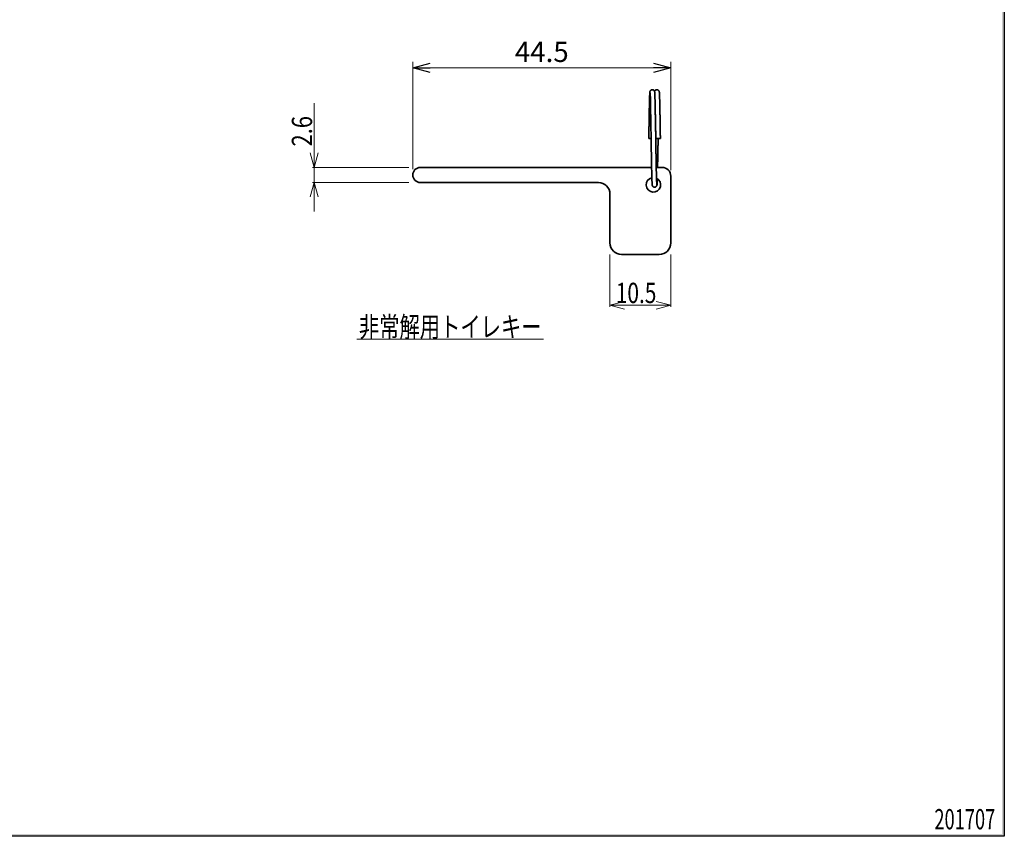
# Model space of a CAD drawing. Units: millimetres. Extents: x -188 to 188, y -138 to 138.
# Drawn here: x 19 to 188, y -138 to 2 of the extents above; entities that cross this region are included whole.
import ezdxf
from ezdxf.enums import TextEntityAlignment as Align

# ---------------------------------------------------------------- set-up
doc = ezdxf.new("R2010")
doc.units = ezdxf.units.MM
doc.header["$LTSCALE"] = 0.25
doc.layers.add('ZUWAKU', color=7, linetype='Continuous')
doc.styles.add('dcStyle1', font='ＭＳ ゴシック', dxfattribs={"width": 0.77})
doc.dimstyles.new('dc_Rotated', dxfattribs={"dimtxt": 3.5, "dimasz": 3.000002, "dimexe": 1, "dimexo": 1, "dimgap": 1, "dimtad": 3, "dimdsep": 46, "dimtxsty": 'dcStyle1', "dimblk1": 'OPEN30', "dimblk2": 'OPEN30', "dimsah": 1, "dimcen": 0.09, "dimclrd": 7, "dimclre": 7, "dimclrt": 7, "dimadec": 0, "dimazin": 2, "dimtfac": 1, "dimtdec": 4, "dimtmove": 0, "dimatfit": 3, "dimfxl": 1, "dimarcsym": 0})

# ---------------------------------------------------------------- blocks, each defined once
blk = doc.blocks.new('DC_FILL_GROUP_11')
at = {"layer": 'ZUWAKU', "color": 6, "linetype": 'Continuous', "lineweight": 25}
for p, q in [((188.4, 131.5), (188.4, -138.3)), ((188.4, -138.3), (-188.4, -138.3))]:
    blk.add_line(p, q, dxfattribs=at)
blk = doc.blocks.new('DC_GROUP_1913 表示付ボルト_10')
at = {"layer": 'ZUWAKU'}
blk.add_hatch(color=6, dxfattribs=at).paths.add_polyline_path([(5.81, 131.5), (188.4, 131.5), (188.4, -138.3), (-188.4, -138.3), (-188.4, 131.5), (-14.19, 131.5), (-14.3, 131.1), (-188, 131.1), (-188, -137.9), (188, -137.9), (188, 131.1), (5.7, 131.1)], flags=0)
at = {"layer": 'ZUWAKU', "linetype": 'Continuous'}
blk.add_blockref('DC_FILL_GROUP_11', (0, 0), dxfattribs=at)
blk = doc.blocks.new('DC_GROUP_1913 表示付ボルト_9')
at = {"linetype": 'Continuous'}
blk.add_blockref('DC_GROUP_1913 表示付ボルト_10', (0, 0), dxfattribs=at)
blk = doc.blocks.new('DC_GROUP_1913 表示付ボルト_2')
at = {"linetype": 'Continuous'}
blk.add_blockref('DC_GROUP_1913 表示付ボルト_9', (0, 0), dxfattribs=at)
blk = doc.blocks.new('DC_GROUP_1913 表示付ボルト_12')
at = {"color": 3, "linetype": 'Continuous', "lineweight": 35}
for p, q in [((128.1, -9.92), (128.09, -9.95)), ((128.11, -9.88), (128.1, -9.9)), ((128.1, -9.9), (128.1, -9.92)), ((128.12, -9.86), (128.11, -9.88)), ((128.13, -9.83), (128.12, -9.86)), ((128.15, -9.79), (128.13, -9.83)), ((128.19, -9.74), (128.15, -9.79)), ((128.25, -9.68), (128.19, -9.74)), ((128.34, -9.63), (128.25, -9.68)), ((128.43, -9.61), (128.34, -9.63)), ((128.53, -9.61), (128.43, -9.61)), ((128.63, -9.63), (128.53, -9.61)), ((128.71, -9.67), (128.63, -9.63)), ((128.78, -9.72), (128.71, -9.67)), ((128.82, -9.77), (128.78, -9.72)), ((128.85, -9.81), (128.82, -9.77)), ((128.86, -9.85), (128.85, -9.81)), ((128.87, -9.87), (128.86, -9.85)), ((128.88, -9.9), (128.87, -9.87)), ((128.89, -9.92), (128.88, -9.9)), ((128.89, -9.94), (128.89, -9.92)), ((128.9, -9.96), (128.89, -9.94)), ((128.9, -9.97), (128.9, -9.96)), ((128.9, -9.99), (128.9, -9.97)), ((128.9, -10.02), (128.9, -9.99)), ((128.91, -10.04), (128.9, -10.02)), ((128.91, -10.07), (128.91, -10.04)), ((128.91, -10.09), (128.91, -10.07)), ((128.92, -10.12), (128.91, -10.09)), ((128.92, -10.15), (128.92, -10.12)), ((128.92, -10.18), (128.92, -10.15)), ((128.92, -10.21), (128.92, -10.18)), ((128.93, -10.24), (128.92, -10.21)), ((128.93, -10.27), (128.93, -10.24)), ((128.93, -10.31), (128.93, -10.27)), ((128.93, -10.34), (128.93, -10.31)), ((128.93, -10.38), (128.93, -10.34)), ((128.94, -10.42), (128.93, -10.38)), ((128.94, -10.45), (128.94, -10.42)), ((128.94, -10.49), (128.94, -10.45)), ((128.94, -10.53), (128.94, -10.49)), ((128.94, -10.57), (128.94, -10.53)), ((128.94, -10.62), (128.94, -10.57)), ((128.95, -10.66), (128.94, -10.62)), ((128.95, -10.71), (128.95, -10.66)), ((128.95, -10.75), (128.95, -10.71)), ((128.95, -10.8), (128.95, -10.75)), ((128.95, -10.85), (128.95, -10.8)), ((128.95, -10.9), (128.95, -10.85)), ((128.96, -10.95), (128.95, -10.9)), ((128.96, -11), (128.96, -10.95)), ((128.96, -11.06), (128.96, -11)), ((128.96, -11.11), (128.96, -11.06)), ((128.96, -11.17), (128.96, -11.11)), ((128.96, -11.22), (128.96, -11.17)), ((128.97, -11.28), (128.96, -11.22)), ((128.97, -11.34), (128.97, -11.28)), ((128.97, -11.4), (128.97, -11.34)), ((128.97, -11.46), (128.97, -11.4)), ((128.97, -11.53), (128.97, -11.46)), ((128.97, -11.59), (128.97, -11.53)), ((128.98, -11.66), (128.97, -11.59)), ((128.98, -11.72), (128.98, -11.66)), ((128.98, -11.79), (128.98, -11.72)), ((128.98, -11.86), (128.98, -11.79)), ((128.98, -11.93), (128.98, -11.86)), ((128.98, -12), (128.98, -11.93)), ((128.99, -12.07), (128.98, -12)), ((128.99, -12.14), (128.99, -12.07)), ((128.99, -12.22), (128.99, -12.14)), ((128.99, -12.29), (128.99, -12.22)), ((128.99, -12.37), (128.99, -12.29)), ((128.99, -12.45), (128.99, -12.37)), ((129, -12.52), (128.99, -12.45)), ((129, -12.6), (129, -12.52)), ((129, -12.68), (129, -12.6)), ((129, -12.76), (129, -12.68)), ((129, -12.85), (129, -12.76)), ((129, -12.93), (129, -12.85)), ((129.01, -13.01), (129, -12.93)), ((129.01, -13.1), (129.01, -13.01)), ((129.01, -13.18), (129.01, -13.1)), ((129.01, -13.27), (129.01, -13.18)), ((129.01, -13.36), (129.01, -13.27)), ((129.02, -13.45), (129.01, -13.36)), ((129.02, -13.53), (129.02, -13.45)), ((129.02, -13.62), (129.02, -13.53)), ((129.02, -13.71), (129.02, -13.62)), ((129.02, -13.81), (129.02, -13.71)), ((129.02, -13.9), (129.02, -13.81)), ((129.03, -13.99), (129.02, -13.9)), ((129.03, -14.08), (129.03, -13.99)), ((129.03, -14.18), (129.03, -14.08)), ((129.03, -14.27), (129.03, -14.18)), ((129.03, -14.37), (129.03, -14.27)), ((129.03, -14.47), (129.03, -14.37)), ((129.04, -14.56), (129.03, -14.47)), ((129.04, -14.66), (129.04, -14.56)), ((129.04, -14.76), (129.04, -14.66)), ((129.04, -14.86), (129.04, -14.76)), ((129.04, -14.96), (129.04, -14.86)), ((129.05, -15.06), (129.04, -14.96)), ((129.05, -15.16), (129.05, -15.06)), ((129.05, -15.26), (129.05, -15.16)), ((129.05, -15.36), (129.05, -15.26)), ((129.05, -15.46), (129.05, -15.36)), ((129.05, -15.56), (129.05, -15.46)), ((129.06, -15.66), (129.05, -15.56)), ((129.06, -15.77), (129.06, -15.66)), ((129.06, -15.87), (129.06, -15.77)), ((129.06, -15.97), (129.06, -15.87)), ((129.06, -16.08), (129.06, -15.97)), ((129.06, -16.18), (129.06, -16.08)), ((129.07, -16.29), (129.06, -16.18)), ((129.07, -16.39), (129.07, -16.29)), ((129.07, -16.5), (129.07, -16.39)), ((129.07, -16.61), (129.07, -16.5)), ((129.07, -16.71), (129.07, -16.61)), ((129.08, -16.82), (129.07, -16.71)), ((129.08, -16.92), (129.08, -16.82)), ((129.08, -17.03), (129.08, -16.92)), ((129.08, -17.14), (129.08, -17.03)), ((129.08, -17.24), (129.08, -17.14)), ((129.08, -17.35), (129.08, -17.24)), ((129.08, -17.46), (129.08, -17.35)), ((129.09, -17.57), (129.08, -17.46)), ((129.09, -17.67), (129.09, -17.57)), ((129.09, -17.78), (129.09, -17.67)), ((129.09, -17.89), (129.09, -17.78)), ((129.09, -18), (129.09, -17.89))]:
    blk.add_line(p, q, dxfattribs=at)
blk = doc.blocks.new('DC_GROUP_1913 表示付ボルト_13')
at = {"color": 3, "linetype": 'Continuous', "lineweight": 35}
for p, q in [((127.32, -10.16), (127.32, -10.16)), ((127.32, -10.16), (127.32, -10.19)), ((127.32, -10.19), (127.33, -10.26)), ((127.33, -10.26), (127.34, -10.52)), ((127.34, -10.52), (127.36, -10.94)), ((127.36, -10.94), (127.37, -11.56)), ((127.37, -11.56), (127.39, -12.35)), ((127.39, -12.35), (127.41, -13.28)), ((127.41, -13.28), (127.43, -14.33)), ((127.43, -14.33), (127.45, -15.07)), ((127.45, -15.07), (127.46, -15.82)), ((127.46, -15.82), (127.47, -16.5)), ((127.47, -16.5), (127.48, -17.08)), ((127.48, -17.08), (127.49, -17.55)), ((127.49, -17.55), (127.49, -17.93)), ((127.49, -17.93), (127.5, -18.58)), ((127.5, -18.58), (127.51, -19.37)), ((127.51, -19.37), (127.52, -19.99)), ((127.52, -19.99), (127.54, -20.74)), ((127.54, -20.74), (127.55, -21.62)), ((127.55, -21.62), (127.57, -22.33)), ((127.57, -22.33), (127.58, -23.06)), ((127.58, -23.06), (127.6, -23.79)), ((127.6, -23.79), (127.61, -24.47)), ((127.61, -24.47), (127.63, -24.88)), ((127.63, -24.88), (127.64, -25.24)), ((127.64, -25.24), (127.65, -25.56)), ((127.65, -25.56), (127.66, -25.81)), ((127.66, -25.81), (127.68, -25.98)), ((127.68, -25.98), (127.7, -26.04))]:
    blk.add_line(p, q, dxfattribs=at)
blk = doc.blocks.new('DC_GROUP_1913 表示付ボルト_14')
at = {"color": 3, "linetype": 'Continuous', "lineweight": 35}
for p, q in [((127.68, -25.95), (127.68, -25.96)), ((127.68, -25.96), (127.68, -25.98)), ((127.68, -25.98), (127.68, -25.99)), ((127.68, -25.99), (127.68, -26.01)), ((127.68, -26.01), (127.69, -26.02)), ((127.69, -26.02), (127.69, -26.04)), ((127.69, -26.04), (127.69, -26.05)), ((127.69, -26.05), (127.69, -26.07)), ((127.69, -26.07), (127.7, -26.08)), ((127.7, -26.08), (127.7, -26.1)), ((127.7, -26.1), (127.71, -26.12)), ((127.71, -26.12), (127.71, -26.13)), ((127.71, -26.13), (127.72, -26.15)), ((127.72, -26.15), (127.73, -26.16)), ((127.73, -26.16), (127.73, -26.18)), ((127.73, -26.18), (127.74, -26.19)), ((127.74, -26.19), (127.75, -26.21)), ((127.75, -26.21), (127.76, -26.23)), ((127.76, -26.23), (127.77, -26.24)), ((127.77, -26.24), (127.79, -26.26)), ((127.79, -26.26), (127.8, -26.27)), ((127.8, -26.27), (127.81, -26.29)), ((127.81, -26.29), (127.83, -26.3)), ((127.83, -26.3), (127.85, -26.32)), ((127.85, -26.32), (127.87, -26.33)), ((127.87, -26.33), (127.89, -26.34)), ((127.89, -26.34), (127.91, -26.36)), ((127.91, -26.36), (127.93, -26.37)), ((127.93, -26.37), (127.96, -26.38)), ((127.96, -26.38), (127.99, -26.39)), ((127.99, -26.39), (128.02, -26.4)), ((128.02, -26.4), (128.05, -26.4)), ((128.05, -26.4), (128.08, -26.4)), ((128.08, -26.4), (128.11, -26.4)), ((128.11, -26.4), (128.14, -26.4)), ((128.14, -26.4), (128.16, -26.4)), ((128.16, -26.4), (128.19, -26.39)), ((128.19, -26.39), (128.21, -26.38)), ((128.21, -26.38), (128.24, -26.38)), ((128.24, -26.38), (128.26, -26.37)), ((128.26, -26.37), (128.28, -26.35)), ((128.28, -26.35), (128.3, -26.34)), ((128.3, -26.34), (128.32, -26.33)), ((128.32, -26.33), (128.34, -26.32)), ((128.34, -26.32), (128.36, -26.3)), ((128.36, -26.3), (128.37, -26.29)), ((128.37, -26.29), (128.39, -26.27)), ((128.39, -26.27), (128.4, -26.25)), ((128.4, -26.25), (128.42, -26.23)), ((128.42, -26.23), (128.43, -26.22)), ((128.43, -26.22), (128.44, -26.2)), ((128.44, -26.2), (128.45, -26.18)), ((128.45, -26.18), (128.46, -26.16)), ((128.46, -26.16), (128.47, -26.15)), ((128.47, -26.13), (128.48, -26.11)), ((128.47, -26.15), (128.47, -26.13)), ((128.48, -26.11), (128.49, -26.09)), ((128.49, -26.06), (128.5, -26.04)), ((128.49, -26.07), (128.49, -26.06)), ((128.49, -26.09), (128.49, -26.07)), ((128.5, -25.98), (128.51, -25.97)), ((128.5, -26), (128.5, -25.98)), ((128.5, -26.02), (128.5, -26)), ((128.5, -26.04), (128.5, -26.02)), ((128.51, -25.97), (128.51, -25.95))]:
    blk.add_line(p, q, dxfattribs=at)
blk = doc.blocks.new('DC_GROUP_1913 表示付ボルト_15')
at = {"color": 3, "linetype": 'Continuous', "lineweight": 35}
for p, q in [((128.54, -25.4), (128.55, -25.35)), ((128.54, -25.45), (128.54, -25.4)), ((128.54, -25.49), (128.54, -25.45)), ((128.55, -25.09), (128.56, -25.03)), ((128.55, -25.14), (128.55, -25.09)), ((128.55, -25.2), (128.55, -25.14)), ((128.55, -25.25), (128.55, -25.2)), ((128.55, -25.3), (128.55, -25.25)), ((128.55, -25.35), (128.55, -25.3)), ((128.56, -25.03), (128.56, -24.97)), ((128.49, -26.04), (128.49, -26.03)), ((128.49, -26.03), (128.5, -26.03)), ((128.49, -26.04), (128.49, -26.04)), ((128.5, -25.99), (128.51, -25.98)), ((128.5, -26), (128.5, -25.99)), ((128.5, -26.01), (128.5, -26)), ((128.5, -26.02), (128.5, -26.01)), ((128.5, -26.03), (128.5, -26.02)), ((128.51, -25.91), (128.52, -25.89)), ((128.51, -25.93), (128.51, -25.91)), ((128.51, -25.95), (128.51, -25.93)), ((128.51, -25.97), (128.51, -25.95)), ((128.51, -25.98), (128.51, -25.97)), ((128.52, -25.78), (128.53, -25.75)), ((128.52, -25.81), (128.52, -25.78)), ((128.52, -25.84), (128.52, -25.81)), ((128.52, -25.87), (128.52, -25.84)), ((128.52, -25.89), (128.52, -25.87)), ((128.53, -25.61), (128.54, -25.57)), ((128.53, -25.65), (128.53, -25.61)), ((128.53, -25.68), (128.53, -25.65)), ((128.53, -25.72), (128.53, -25.68)), ((128.53, -25.75), (128.53, -25.72)), ((128.54, -25.53), (128.54, -25.49)), ((128.54, -25.57), (128.54, -25.53))]:
    blk.add_line(p, q, dxfattribs=at)
blk = doc.blocks.new('DC_GROUP_1913 表示付ボルト_16')
at = {"color": 3, "linetype": 'Continuous', "lineweight": 35}
for p, q in [((128.68, -18.59), (128.69, -18.49)), ((128.68, -18.69), (128.68, -18.59)), ((128.69, -18.1), (128.69, -18)), ((128.69, -18.2), (128.69, -18.1)), ((128.69, -18.3), (128.69, -18.2)), ((128.69, -18.4), (128.69, -18.3)), ((128.69, -18.49), (128.69, -18.4)), ((128.65, -20.42), (128.66, -20.33)), ((128.66, -19.85), (128.67, -19.76)), ((128.66, -19.95), (128.66, -19.85)), ((128.66, -20.04), (128.66, -19.95)), ((128.66, -20.14), (128.66, -20.04)), ((128.66, -20.23), (128.66, -20.14)), ((128.66, -20.33), (128.66, -20.23)), ((128.67, -19.27), (128.68, -19.18)), ((128.67, -19.37), (128.67, -19.27)), ((128.67, -19.47), (128.67, -19.37)), ((128.67, -19.56), (128.67, -19.47)), ((128.67, -19.66), (128.67, -19.56)), ((128.67, -19.76), (128.67, -19.66)), ((128.68, -18.79), (128.68, -18.69)), ((128.68, -18.88), (128.68, -18.79)), ((128.68, -18.98), (128.68, -18.88)), ((128.68, -19.08), (128.68, -18.98)), ((128.68, -19.18), (128.68, -19.08)), ((128.62, -22.12), (128.63, -22.04)), ((128.63, -21.6), (128.64, -21.51)), ((128.63, -21.69), (128.63, -21.6)), ((128.63, -21.78), (128.63, -21.69)), ((128.63, -21.86), (128.63, -21.78)), ((128.63, -21.95), (128.63, -21.86)), ((128.63, -22.04), (128.63, -21.95)), ((128.64, -21.07), (128.65, -20.98)), ((128.64, -21.16), (128.64, -21.07)), ((128.64, -21.25), (128.64, -21.16)), ((128.64, -21.34), (128.64, -21.25)), ((128.64, -21.43), (128.64, -21.34)), ((128.64, -21.51), (128.64, -21.43)), ((128.65, -20.51), (128.65, -20.42)), ((128.65, -20.61), (128.65, -20.51)), ((128.65, -20.7), (128.65, -20.61)), ((128.65, -20.79), (128.65, -20.7)), ((128.65, -20.88), (128.65, -20.79)), ((128.65, -20.98), (128.65, -20.88)), ((128.61, -22.62), (128.62, -22.54)), ((128.61, -22.7), (128.61, -22.62)), ((128.61, -22.77), (128.61, -22.7)), ((128.61, -22.85), (128.61, -22.77)), ((128.61, -22.93), (128.61, -22.85)), ((128.61, -23), (128.61, -22.93)), ((128.62, -22.2), (128.62, -22.12)), ((128.62, -22.29), (128.62, -22.2)), ((128.62, -22.37), (128.62, -22.29)), ((128.62, -22.45), (128.62, -22.37)), ((128.62, -22.54), (128.62, -22.45))]:
    blk.add_line(p, q, dxfattribs=at)
blk = doc.blocks.new('DC_GROUP_1913 表示付ボルト_17')
at = {"color": 3, "linetype": 'Continuous', "lineweight": 35}
for p, q in [((128.13, -10.17), (128.12, -10.17)), ((128.12, -10.17), (128.12, -10.17)), ((128.12, -10.17), (128.12, -10.17)), ((128.12, -10.17), (128.12, -10.18)), ((128.12, -10.18), (128.12, -10.18)), ((128.12, -10.18), (128.12, -10.18)), ((128.12, -10.18), (128.12, -10.18)), ((128.12, -10.18), (128.12, -10.19)), ((128.12, -10.19), (128.12, -10.19)), ((128.13, -10.18), (128.13, -10.17)), ((128.12, -10.19), (128.12, -10.19)), ((128.12, -10.19), (128.12, -10.2)), ((128.12, -10.2), (128.12, -10.2)), ((128.12, -10.2), (128.12, -10.21)), ((128.12, -10.21), (128.12, -10.21)), ((128.12, -10.21), (128.12, -10.22)), ((128.12, -10.22), (128.12, -10.22)), ((128.12, -10.22), (128.12, -10.23)), ((128.12, -10.23), (128.13, -10.24)), ((128.13, -10.24), (128.13, -10.24)), ((128.13, -10.24), (128.13, -10.25)), ((128.13, -10.25), (128.13, -10.26)), ((128.13, -10.26), (128.13, -10.26)), ((128.13, -10.26), (128.13, -10.27)), ((128.13, -10.27), (128.13, -10.28))]:
    blk.add_line(p, q, dxfattribs=at)
blk = doc.blocks.new('DC_GROUP_1913 表示付ボルト_18')
at = {"color": 3, "linetype": 'Continuous', "lineweight": 35}
for p, q in [((128.13, -10.32), (128.13, -10.36)), ((128.13, -10.36), (128.13, -10.39)), ((128.13, -10.39), (128.14, -10.43)), ((128.14, -10.43), (128.14, -10.47)), ((128.14, -10.47), (128.14, -10.51)), ((128.14, -10.51), (128.14, -10.56)), ((128.14, -10.56), (128.14, -10.61)), ((128.14, -10.61), (128.15, -10.66)), ((128.15, -10.66), (128.15, -10.72)), ((128.15, -10.72), (128.15, -10.77)), ((128.15, -10.77), (128.15, -10.83)), ((128.15, -10.83), (128.15, -10.89)), ((128.15, -10.89), (128.16, -10.96)), ((128.16, -10.96), (128.16, -11.02)), ((128.16, -11.02), (128.16, -11.09)), ((128.16, -11.09), (128.16, -11.16)), ((128.16, -11.16), (128.16, -11.23)), ((128.16, -11.23), (128.17, -11.31)), ((128.17, -11.31), (128.17, -11.38)), ((128.17, -11.38), (128.17, -11.46)), ((128.17, -11.46), (128.17, -11.54)), ((128.17, -11.54), (128.18, -11.63)), ((128.18, -11.63), (128.18, -11.71)), ((128.18, -11.71), (128.18, -11.8)), ((128.18, -11.8), (128.18, -11.89)), ((128.18, -11.89), (128.18, -11.98)), ((128.18, -11.98), (128.19, -12.07)), ((128.19, -12.07), (128.19, -12.16)), ((128.19, -12.16), (128.19, -12.26)), ((128.19, -12.26), (128.19, -12.36)), ((128.19, -12.36), (128.2, -12.45)), ((128.2, -12.45), (128.2, -12.56)), ((128.2, -12.56), (128.2, -12.66)), ((128.2, -12.66), (128.2, -12.76)), ((128.2, -12.76), (128.2, -12.87)), ((128.2, -12.87), (128.21, -12.98)), ((128.21, -12.98), (128.21, -13.09)), ((128.21, -13.09), (128.21, -13.2)), ((128.21, -13.2), (128.21, -13.31)), ((128.21, -13.31), (128.22, -13.42)), ((128.22, -13.42), (128.22, -13.54)), ((128.22, -13.54), (128.22, -13.65)), ((128.22, -13.65), (128.22, -13.77)), ((128.22, -13.77), (128.22, -13.89)), ((128.22, -13.89), (128.23, -14.01)), ((128.23, -14.01), (128.23, -14.13)), ((128.23, -14.13), (128.23, -14.26)), ((128.23, -14.26), (128.23, -14.38)), ((128.23, -14.38), (128.24, -14.5)), ((128.24, -14.5), (128.24, -14.63)), ((128.24, -14.63), (128.24, -14.76)), ((128.24, -14.76), (128.24, -14.88)), ((128.24, -14.88), (128.25, -15.01)), ((128.25, -15.01), (128.25, -15.14)), ((128.25, -15.14), (128.25, -15.27)), ((128.25, -15.27), (128.25, -15.41)), ((128.25, -15.41), (128.25, -15.54)), ((128.25, -15.54), (128.26, -15.67)), ((128.26, -15.67), (128.26, -15.8)), ((128.26, -15.8), (128.26, -15.94)), ((128.26, -15.94), (128.26, -16.07)), ((128.26, -16.07), (128.27, -16.21)), ((128.27, -16.21), (128.27, -16.35)), ((128.27, -16.35), (128.27, -16.48)), ((128.27, -16.48), (128.27, -16.62)), ((128.27, -16.62), (128.28, -16.76)), ((128.28, -16.76), (128.28, -16.9)), ((128.28, -16.9), (128.28, -17.03)), ((128.28, -17.03), (128.28, -17.17)), ((128.28, -17.17), (128.28, -17.31)), ((128.28, -17.31), (128.29, -17.45)), ((128.29, -17.45), (128.29, -17.59)), ((128.29, -17.59), (128.29, -17.73)), ((128.29, -17.73), (128.29, -17.87)), ((128.29, -17.87), (128.29, -18.01))]:
    blk.add_line(p, q, dxfattribs=at)
blk = doc.blocks.new('DC_GROUP_1913 表示付ボルト_19')
at = {"color": 3, "linetype": 'Continuous', "lineweight": 35}
for p, q in [((127.27, -10.16), (127.26, -10.19)), ((127.28, -10.04), (127.27, -10.07)), ((127.27, -10.07), (127.27, -10.1)), ((127.27, -10.1), (127.27, -10.13)), ((127.27, -10.13), (127.27, -10.16)), ((127.29, -9.98), (127.28, -10.01)), ((127.28, -10.01), (127.28, -10.04)), ((127.3, -9.92), (127.29, -9.95)), ((127.29, -9.95), (127.29, -9.98)), ((127.31, -9.88), (127.3, -9.92)), ((127.32, -9.85), (127.31, -9.88)), ((127.34, -9.81), (127.32, -9.85)), ((127.36, -9.78), (127.34, -9.81)), ((127.39, -9.74), (127.36, -9.78)), ((127.44, -9.69), (127.39, -9.74)), ((127.53, -9.64), (127.44, -9.69)), ((127.65, -9.61), (127.53, -9.64)), ((127.76, -9.61), (127.65, -9.61)), ((127.87, -9.64), (127.76, -9.61)), ((127.96, -9.7), (127.87, -9.64)), ((128.02, -9.77), (127.96, -9.7)), ((128.06, -9.83), (128.02, -9.77)), ((128.08, -9.88), (128.06, -9.83)), ((128.09, -9.91), (128.08, -9.88)), ((128.09, -9.93), (128.09, -9.91)), ((128.1, -9.95), (128.09, -9.93)), ((128.1, -9.97), (128.1, -9.95)), ((128.1, -10), (128.1, -9.97)), ((128.11, -10.02), (128.1, -10)), ((128.11, -10.05), (128.11, -10.02)), ((128.11, -10.07), (128.11, -10.05)), ((128.11, -10.1), (128.11, -10.07)), ((128.12, -10.13), (128.11, -10.1)), ((128.12, -10.16), (128.12, -10.13)), ((128.12, -10.19), (128.12, -10.16)), ((127.21, -11.84), (127.2, -11.92)), ((127.22, -11.46), (127.21, -11.53)), ((127.21, -11.53), (127.21, -11.61)), ((127.21, -11.61), (127.21, -11.69)), ((127.21, -11.69), (127.21, -11.76)), ((127.21, -11.76), (127.21, -11.84)), ((127.23, -11.11), (127.22, -11.18)), ((127.22, -11.18), (127.22, -11.25)), ((127.22, -11.25), (127.22, -11.32)), ((127.22, -11.32), (127.22, -11.39)), ((127.22, -11.39), (127.22, -11.46)), ((127.24, -10.81), (127.23, -10.87)), ((127.23, -10.87), (127.23, -10.93)), ((127.23, -10.93), (127.23, -10.99)), ((127.23, -10.99), (127.23, -11.05)), ((127.23, -11.05), (127.23, -11.11)), ((127.25, -10.55), (127.24, -10.6)), ((127.24, -10.6), (127.24, -10.65)), ((127.24, -10.65), (127.24, -10.7)), ((127.24, -10.7), (127.24, -10.76)), ((127.24, -10.76), (127.24, -10.81)), ((127.26, -10.33), (127.25, -10.37)), ((127.25, -10.37), (127.25, -10.42)), ((127.25, -10.42), (127.25, -10.46)), ((127.25, -10.46), (127.25, -10.5)), ((127.25, -10.5), (127.25, -10.55)), ((127.26, -10.19), (127.26, -10.23)), ((127.26, -10.23), (127.26, -10.26)), ((127.26, -10.26), (127.26, -10.3)), ((127.26, -10.3), (127.26, -10.33)), ((128.12, -10.23), (128.12, -10.19)), ((128.13, -10.26), (128.12, -10.23)), ((128.13, -10.3), (128.13, -10.26)), ((128.13, -10.34), (128.13, -10.3)), ((128.13, -10.38), (128.13, -10.34)), ((128.14, -10.42), (128.13, -10.38)), ((128.14, -10.46), (128.14, -10.42)), ((128.14, -10.51), (128.14, -10.46)), ((128.14, -10.55), (128.14, -10.51)), ((128.14, -10.6), (128.14, -10.55)), ((128.15, -10.65), (128.14, -10.6)), ((128.15, -10.7), (128.15, -10.65)), ((128.15, -10.76), (128.15, -10.7)), ((128.15, -10.81), (128.15, -10.76)), ((128.15, -10.87), (128.15, -10.81)), ((128.16, -10.93), (128.15, -10.87)), ((128.16, -10.99), (128.16, -10.93)), ((128.16, -11.06), (128.16, -10.99)), ((128.16, -11.12), (128.16, -11.06)), ((128.16, -11.19), (128.16, -11.12)), ((128.16, -11.25), (128.16, -11.19)), ((128.17, -11.32), (128.16, -11.25)), ((128.17, -11.39), (128.17, -11.32)), ((128.17, -11.46), (128.17, -11.39)), ((128.17, -11.54), (128.17, -11.46)), ((128.17, -11.61), (128.17, -11.54)), ((128.18, -11.69), (128.17, -11.61)), ((128.18, -11.77), (128.18, -11.69)), ((128.18, -11.85), (128.18, -11.77)), ((128.18, -11.93), (128.18, -11.85)), ((127.18, -13.21), (127.17, -13.31)), ((127.17, -13.31), (127.17, -13.41)), ((127.17, -13.41), (127.17, -13.51)), ((127.17, -13.51), (127.17, -13.62)), ((127.19, -12.72), (127.18, -12.81)), ((127.18, -12.81), (127.18, -12.91)), ((127.18, -12.91), (127.18, -13.01)), ((127.18, -13.01), (127.18, -13.11)), ((127.18, -13.11), (127.18, -13.21)), ((127.2, -12.26), (127.19, -12.35)), ((127.19, -12.35), (127.19, -12.44)), ((127.19, -12.44), (127.19, -12.53)), ((127.19, -12.53), (127.19, -12.62)), ((127.19, -12.62), (127.19, -12.72)), ((127.2, -11.92), (127.2, -12.01)), ((127.2, -12.01), (127.2, -12.09)), ((127.2, -12.09), (127.2, -12.18)), ((127.2, -12.18), (127.2, -12.26)), ((128.18, -12.01), (128.18, -11.93)), ((128.19, -12.1), (128.18, -12.01)), ((128.19, -12.18), (128.19, -12.1)), ((128.19, -12.27), (128.19, -12.18)), ((128.19, -12.36), (128.19, -12.27)), ((128.19, -12.45), (128.19, -12.36)), ((128.2, -12.54), (128.19, -12.45)), ((128.2, -12.63), (128.2, -12.54)), ((128.2, -12.73), (128.2, -12.63)), ((128.2, -12.82), (128.2, -12.73)), ((128.2, -12.92), (128.2, -12.82)), ((128.21, -13.02), (128.2, -12.92)), ((128.21, -13.12), (128.21, -13.02)), ((128.21, -13.22), (128.21, -13.12)), ((128.21, -13.32), (128.21, -13.22)), ((128.21, -13.42), (128.21, -13.32)), ((128.22, -13.52), (128.21, -13.42)), ((128.22, -13.63), (128.22, -13.52)), ((127.15, -14.83), (127.14, -14.94)), ((127.14, -14.94), (127.14, -15.06)), ((127.14, -15.06), (127.14, -15.18)), ((127.14, -15.18), (127.14, -15.29)), ((127.16, -14.26), (127.15, -14.37)), ((127.15, -14.37), (127.15, -14.49)), ((127.15, -14.49), (127.15, -14.6)), ((127.15, -14.6), (127.15, -14.71)), ((127.15, -14.71), (127.15, -14.83)), ((127.17, -13.72), (127.16, -13.83)), ((127.16, -13.83), (127.16, -13.93)), ((127.16, -13.93), (127.16, -14.04)), ((127.16, -14.04), (127.16, -14.15)), ((127.16, -14.15), (127.16, -14.26)), ((127.17, -13.62), (127.17, -13.72)), ((128.22, -13.73), (128.22, -13.63)), ((128.22, -13.84), (128.22, -13.73)), ((128.23, -13.95), (128.22, -13.84)), ((128.23, -14.05), (128.23, -13.95)), ((128.23, -14.16), (128.23, -14.05)), ((128.23, -14.27), (128.23, -14.16)), ((128.23, -14.39), (128.23, -14.27)), ((128.24, -14.5), (128.23, -14.39)), ((128.24, -14.61), (128.24, -14.5)), ((128.24, -14.72), (128.24, -14.61)), ((128.24, -14.84), (128.24, -14.72)), ((128.24, -14.96), (128.24, -14.84)), ((128.25, -15.07), (128.24, -14.96)), ((128.25, -15.19), (128.25, -15.07)), ((128.25, -15.31), (128.25, -15.19)), ((127.12, -16.5), (127.11, -16.62)), ((127.11, -16.62), (127.11, -16.75)), ((127.11, -16.75), (127.11, -16.87)), ((127.11, -16.87), (127.11, -17)), ((127.13, -15.89), (127.12, -16.01)), ((127.12, -16.01), (127.12, -16.13)), ((127.12, -16.13), (127.12, -16.26)), ((127.12, -16.26), (127.12, -16.38)), ((127.12, -16.38), (127.12, -16.5)), ((127.14, -15.29), (127.13, -15.41)), ((127.13, -15.41), (127.13, -15.53)), ((127.13, -15.53), (127.13, -15.65)), ((127.13, -15.65), (127.13, -15.77)), ((127.13, -15.77), (127.13, -15.89)), ((128.25, -15.42), (128.25, -15.31)), ((128.25, -15.54), (128.25, -15.42)), ((128.26, -15.66), (128.25, -15.54)), ((128.26, -15.78), (128.26, -15.66)), ((128.26, -15.9), (128.26, -15.78)), ((128.26, -16.02), (128.26, -15.9)), ((128.26, -16.15), (128.26, -16.02)), ((128.27, -16.27), (128.26, -16.15)), ((128.27, -16.39), (128.27, -16.27)), ((128.27, -16.51), (128.27, -16.39)), ((128.27, -16.64), (128.27, -16.51)), ((128.27, -16.76), (128.27, -16.64)), ((128.28, -16.88), (128.27, -16.76)), ((128.28, -17.01), (128.28, -16.88)), ((127.1, -17.87), (127.09, -18)), ((127.11, -17.25), (127.1, -17.37)), ((127.1, -17.37), (127.1, -17.5)), ((127.1, -17.5), (127.1, -17.62)), ((127.1, -17.62), (127.1, -17.75)), ((127.1, -17.75), (127.1, -17.87)), ((127.11, -17), (127.11, -17.12)), ((127.11, -17.12), (127.11, -17.25)), ((128.28, -17.13), (128.28, -17.01)), ((128.28, -17.26), (128.28, -17.13)), ((128.28, -17.38), (128.28, -17.26)), ((128.29, -17.51), (128.28, -17.38)), ((128.29, -17.63), (128.29, -17.51)), ((128.29, -17.76), (128.29, -17.63)), ((128.29, -17.88), (128.29, -17.76)), ((128.29, -18.01), (128.29, -17.88))]:
    blk.add_line(p, q, dxfattribs=at)
blk = doc.blocks.new('DC_GROUP_1913 表示付ボルト_20')
at = {"color": 3, "linetype": 'Continuous', "lineweight": 35}
for p, q in [((128.29, -18.15), (128.29, -18.01)), ((128.3, -18.29), (128.29, -18.15)), ((128.3, -18.43), (128.3, -18.29)), ((128.3, -18.56), (128.3, -18.43)), ((128.3, -18.7), (128.3, -18.56)), ((128.31, -18.84), (128.3, -18.7)), ((128.31, -18.98), (128.31, -18.84)), ((128.31, -19.12), (128.31, -18.98)), ((128.31, -19.25), (128.31, -19.12)), ((128.31, -19.39), (128.31, -19.25)), ((128.32, -19.53), (128.31, -19.39)), ((128.32, -19.66), (128.32, -19.53)), ((128.32, -19.8), (128.32, -19.66)), ((128.32, -19.93), (128.32, -19.8)), ((128.32, -20.07), (128.32, -19.93)), ((128.33, -20.2), (128.32, -20.07)), ((128.33, -20.34), (128.33, -20.2)), ((128.33, -20.47), (128.33, -20.34)), ((128.33, -20.6), (128.33, -20.47)), ((128.34, -20.73), (128.33, -20.6)), ((128.34, -20.86), (128.34, -20.73)), ((128.34, -20.99), (128.34, -20.86)), ((128.34, -21.12), (128.34, -20.99)), ((128.35, -21.25), (128.34, -21.12)), ((128.35, -21.37), (128.35, -21.25)), ((128.35, -21.5), (128.35, -21.37)), ((128.35, -21.62), (128.35, -21.5)), ((128.35, -21.75), (128.35, -21.62)), ((128.36, -21.87), (128.35, -21.75)), ((128.36, -21.99), (128.36, -21.87)), ((128.36, -22.11), (128.36, -21.99)), ((128.36, -22.23), (128.36, -22.11)), ((128.37, -22.34), (128.36, -22.23)), ((128.37, -22.46), (128.37, -22.34)), ((128.37, -22.57), (128.37, -22.46)), ((128.37, -22.69), (128.37, -22.57)), ((128.38, -22.8), (128.37, -22.69)), ((128.38, -22.91), (128.38, -22.8)), ((128.38, -23.02), (128.38, -22.91)), ((128.38, -23.13), (128.38, -23.02)), ((128.38, -23.23), (128.38, -23.13)), ((128.39, -23.33), (128.38, -23.23)), ((128.39, -23.44), (128.39, -23.33)), ((128.39, -23.54), (128.39, -23.44)), ((128.39, -23.64), (128.39, -23.54)), ((128.4, -23.73), (128.39, -23.64)), ((128.4, -23.83), (128.4, -23.73)), ((128.4, -23.92), (128.4, -23.83)), ((128.4, -24.02), (128.4, -23.92)), ((128.4, -24.11), (128.4, -24.02)), ((128.41, -24.19), (128.4, -24.11)), ((128.41, -24.28), (128.41, -24.19)), ((128.41, -24.36), (128.41, -24.28)), ((128.41, -24.45), (128.41, -24.36)), ((128.42, -24.53), (128.41, -24.45)), ((128.42, -24.61), (128.42, -24.53)), ((128.42, -24.68), (128.42, -24.61)), ((128.42, -24.76), (128.42, -24.68)), ((128.42, -24.83), (128.42, -24.76)), ((128.43, -24.9), (128.42, -24.83)), ((128.43, -24.97), (128.43, -24.9)), ((128.43, -25.04), (128.43, -24.97)), ((128.43, -25.1), (128.43, -25.04)), ((128.43, -25.16), (128.43, -25.1)), ((128.44, -25.22), (128.43, -25.16)), ((128.44, -25.28), (128.44, -25.22)), ((128.44, -25.33), (128.44, -25.28)), ((128.44, -25.39), (128.44, -25.33)), ((128.44, -25.44), (128.44, -25.39)), ((128.45, -25.49), (128.44, -25.44)), ((128.45, -25.53), (128.45, -25.49)), ((128.45, -25.58), (128.45, -25.53)), ((128.45, -25.62), (128.45, -25.58)), ((128.45, -25.66), (128.45, -25.62)), ((128.46, -25.69), (128.45, -25.66)), ((128.46, -25.73), (128.46, -25.69)), ((128.46, -25.76), (128.46, -25.73)), ((128.46, -25.79), (128.46, -25.76)), ((128.47, -25.82), (128.46, -25.79)), ((128.47, -25.84), (128.47, -25.82)), ((128.47, -25.87), (128.47, -25.84)), ((128.47, -25.89), (128.47, -25.87)), ((128.47, -25.9), (128.47, -25.89)), ((128.48, -25.91), (128.47, -25.9)), ((128.48, -25.93), (128.48, -25.91)), ((128.48, -25.94), (128.48, -25.93)), ((128.48, -25.93), (128.48, -25.93)), ((128.49, -25.95), (128.48, -25.94)), ((128.49, -25.96), (128.49, -25.95)), ((128.49, -25.95), (128.49, -25.95))]:
    blk.add_line(p, q, dxfattribs=at)
blk = doc.blocks.new('DC_GROUP_1913 表示付ボルト_21')
at = {"color": 3, "linetype": 'Continuous', "lineweight": 35}
for p, q in [((128.29, -18.01), (128.32, -18.01)), ((128.32, -18.01), (128.41, -18.01)), ((128.41, -18.01), (128.54, -18)), ((128.54, -18), (128.69, -18)), ((128.69, -18), (128.85, -18)), ((128.85, -18), (128.98, -18)), ((128.98, -18), (129.06, -18)), ((129.06, -18), (129.09, -18))]:
    blk.add_line(p, q, dxfattribs=at)
blk = doc.blocks.new('DC_GROUP_1913 表示付ボルト_22')
at = {"color": 3, "linetype": 'Continuous', "lineweight": 35}
for p, q in [((127.12, -18), (127.09, -18)), ((127.21, -18), (127.12, -18)), ((127.34, -18), (127.21, -18)), ((127.49, -18), (127.34, -18))]:
    blk.add_line(p, q, dxfattribs=at)
blk = doc.blocks.new('DC_GROUP_1913 表示付ボルト_23')
at = {"color": 7, "linetype": 'Continuous', "lineweight": 13}
for p, q in [((69.39, -23), (69.39, -11.9)), ((69.39, -23), (68.72, -20.5)), ((70.06, -20.5), (69.39, -23)), ((69.39, -23), (69.39, -20.5)), ((85.69, -23), (69.09, -23)), ((69.39, -23), (69.39, -25.6)), ((68.72, -28.1), (69.39, -25.6)), ((85.69, -25.6), (69.09, -25.6)), ((69.39, -25.6), (70.06, -28.1)), ((69.39, -25.6), (69.39, -28.1)), ((69.39, -25.6), (69.39, -30.6))]:
    blk.add_line(p, q, dxfattribs=at)
at = {"color": 7, "style": 'dcStyle1', "width": 0.769231}
blk.add_text('2.6', height=3.5, rotation=90, dxfattribs=at).set_placement((69.03, -19.39), (69.03, -14.14), align=Align.FIT)
blk = doc.blocks.new('DC_GROUP_1913 表示付ボルト_24')
at = {"color": 7, "linetype": 'Continuous', "lineweight": 13}
for p, q in [((120.39, -38), (120.39, -47.06)), ((130.89, -38), (130.89, -47.06)), ((120.39, -46.76), (122.89, -46.09)), ((122.89, -47.43), (120.39, -46.76)), ((120.39, -46.76), (122.89, -46.76)), ((120.39, -46.76), (130.89, -46.76)), ((128.39, -46.09), (130.89, -46.76)), ((130.89, -46.76), (128.39, -47.43)), ((130.89, -46.76), (128.39, -46.76))]:
    blk.add_line(p, q, dxfattribs=at)
at = {"color": 7, "style": 'dcStyle1', "width": 0.769231}
blk.add_text('10.5', height=3.5, dxfattribs=at).set_placement((121.4, -46.39), (128.4, -46.39), align=Align.FIT)
blk = doc.blocks.new('_OPEN30')
at = {"color": 0, "linetype": 'ByBlock', "lineweight": -2}
for p, q in [((-1, 0.267949), (0, 0)), ((0, 0), (-1, -0.267949)), ((0, 0), (-1, 0))]:
    blk.add_line(p, q, dxfattribs=at)
blk = doc.blocks.new('*D25')
at = {"color": 7, "linetype": 'Continuous', "lineweight": 13}
for p, q in [((86.39, -23.3), (86.39, -4.83)), ((130.89, -23.5), (130.89, -4.83)), ((86.39, -5.83), (130.89, -5.83))]:
    blk.add_line(p, q, dxfattribs=at)
at = {"color": 7, "xscale": 3.000002807615286, "yscale": 2.999989368223643}
for p, rotation in [((86.39, -5.83), 180), ((130.89, -5.83), 360)]:
    blk.add_blockref('_OPEN30', p, dxfattribs=dict(at, rotation=rotation))
at = {"color": 7, "insert": (108.64, -4.83), "char_height": 3.5, "width": 13.125, "attachment_point": 8, "style": 'dcStyle1'}
blk.add_mtext('\\T1.00;44.5', dxfattribs=at)
blk = doc.blocks.new('DC_GROUP_1913 表示付ボルト_25')
at = {"color": 5, "linetype": 'Continuous', "lineweight": 13}
blk.add_line((76.75, -52.58), (108.95, -52.58), dxfattribs=at)
at = {"color": 7, "style": 'dcStyle1', "width": 0.769231}
blk.add_text('非常解用トイレキー', height=3.5, dxfattribs=at).set_placement((77.1, -52.23), (108.6, -52.23), align=Align.FIT)

msp = doc.modelspace()

# ---------------------------------------------------------------- linework, layer by layer
at = {"color": 3, "linetype": 'Continuous', "lineweight": 35}
for p, q in [((87.693, -23.002), (127.581, -23.002)), ((128.38, -23.002), (129.393, -23.002)), ((130.893, -24.502), (130.893, -36.002)), ((118.393, -25.602), (87.693, -25.602)), ((120.393, -36.002), (120.393, -27.602)), ((128.893, -38.002), (122.393, -38.002))]:
    msp.add_line(p, q, dxfattribs=at)
for centre, radius, start, end in [((87.693, -24.302), 1.3, 90, 270), ((129.393, -24.502), 1.5, 0, 90), ((127.893, -26.002), 1.25, 102.53396, 64.582), ((118.393, -27.602), 2, 0, 90), ((122.393, -36.002), 2, 180, 270), ((128.893, -36.002), 2, 270, 0)]:
    msp.add_arc(centre, radius, start, end, dxfattribs=at)

# ---------------------------------------------------------------- block references
at = {"linetype": 'Continuous'}
for name in ['DC_GROUP_1913 表示付ボルト_2', 'DC_GROUP_1913 表示付ボルト_19', 'DC_GROUP_1913 表示付ボルト_13', 'DC_GROUP_1913 表示付ボルト_12', 'DC_GROUP_1913 表示付ボルト_17', 'DC_GROUP_1913 表示付ボルト_18', 'DC_GROUP_1913 表示付ボルト_23', 'DC_GROUP_1913 表示付ボルト_22', 'DC_GROUP_1913 表示付ボルト_20', 'DC_GROUP_1913 表示付ボルト_21', 'DC_GROUP_1913 表示付ボルト_16', 'DC_GROUP_1913 表示付ボルト_15', 'DC_GROUP_1913 表示付ボルト_14', 'DC_GROUP_1913 表示付ボルト_24', 'DC_GROUP_1913 表示付ボルト_25']:
    msp.add_blockref(name, (0, 0), dxfattribs=at)

# ---------------------------------------------------------------- texts
at = {"layer": 'ZUWAKU', "color": 7, "style": 'dcStyle1', "width": 0.769231}
msp.add_text('201707', height=3.5, dxfattribs=at).set_placement((176.342, -137.108), (186.842, -137.108), align=Align.FIT)

# ---------------------------------------------------------------- dimensions: what is measured, and where the dimension line sits
at = {"linetype": 'Continuous', "lineweight": 13}
dim = msp.add_linear_dim(base=(130.893, -5.832), p1=(86.393, -24.302), p2=(130.893, -24.502), dimstyle='dc_Rotated', override={"dimtxt": 3.5, "dimasz": 3.000002, "dimexe": 1, "dimexo": 1, "dimgap": 1, "dimtad": 3, "dimtih": 0, "dimtoh": 0, "dimdec": 2, "dimzin": 8, "dimtxsty": 'dcStyle1', "dimblk1": 'OPEN30', "dimblk2": 'OPEN30', "dimsah": 1, "dimclrd": 7, "dimclre": 7, "dimclrt": 7, "dimazin": 2, "dimtofl": 1, "dimtolj": 0, "dimtzin": 8, "dimarcsym": 1}, dxfattribs=at)
dim.commit()
dim.dimension.update_dxf_attribs({"geometry": '*D25', "text_midpoint": (108.643, -5.832), "dimtype": 160})

doc.saveas('drawing.dxf')
